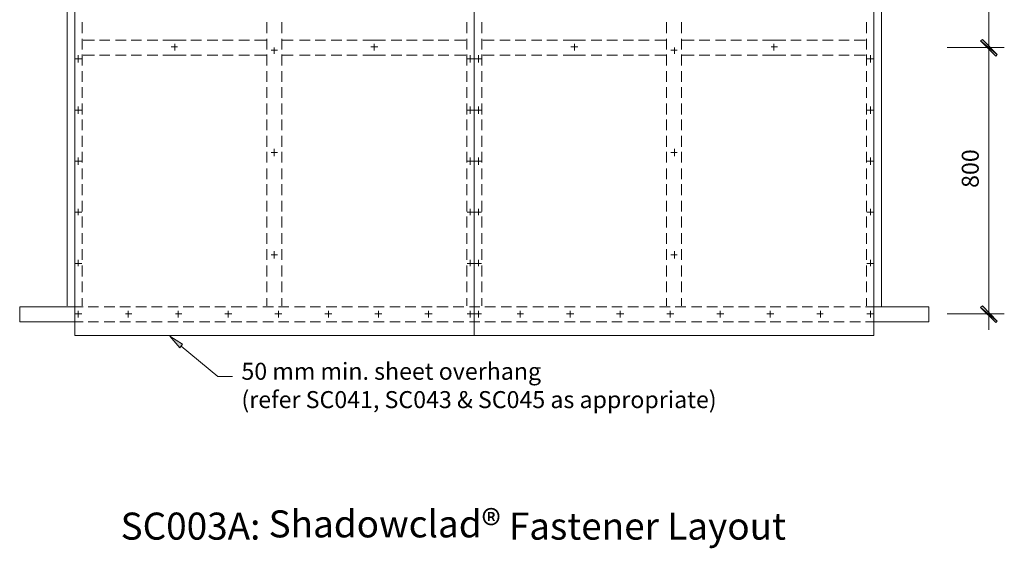
# Model space of a CAD drawing. Units: inches. Extents: x -2331 to 776, y 920 to 4515.
# Drawn here: x -2331 to 625, y 920 to 2507 of the extents above; entities that cross this region are included whole.
import ezdxf

# ---------------------------------------------------------------- set-up
doc = ezdxf.new("R2010")
doc.units = ezdxf.units.IN
doc.header["$MEASUREMENT"] = 0
doc.layers.add('Layer 1', color=7, linetype='Continuous')

msp = doc.modelspace()

# ---------------------------------------------------------------- hatches: boundary and pattern name
at = {"layer": 'Layer 1'}
h = msp.add_hatch(color=256, dxfattribs=at)
h.dxf.hatch_style = 2
h.paths.add_polyline_path([(604, 2402.3), (553.2, 2443.4), (559.5, 2447.7)])
h = msp.add_hatch(color=256, dxfattribs=at)
h.dxf.hatch_style = 2
h.paths.add_polyline_path([(559.5, 2447.7), (553.2, 2443.4), (604, 2402.3)])
h = msp.add_hatch(color=256, dxfattribs=at)
h.dxf.hatch_style = 2
h.paths.add_polyline_path([(599.7, 2398), (604, 2402.3), (553.2, 2443.4)])
h = msp.add_hatch(color=256, dxfattribs=at)
h.dxf.hatch_style = 2
h.paths.add_polyline_path([(553.2, 2443.4), (604, 2402.3), (599.7, 2398)])
h = msp.add_hatch(color=256, dxfattribs=at)
h.dxf.hatch_style = 2
h.paths.add_polyline_path([(559.5, 1647.7), (553.2, 1643.4), (604, 1602.3)])
h = msp.add_hatch(color=256, dxfattribs=at)
h.dxf.hatch_style = 2
h.paths.add_polyline_path([(553.2, 1643.4), (604, 1602.3), (599.7, 1598)])
h = msp.add_hatch(color=256, dxfattribs=at)
h.dxf.hatch_style = 2
h.paths.add_polyline_path([(-1851.1, 1522.3), (-1880.7, 1556.9), (-1842.6, 1533.1)])

# ---------------------------------------------------------------- linework, layer by layer
at = {"layer": 'Layer 1', "lineweight": 9}
for p, q in [((-2166.4, 4046.4), (-2166.4, 1559.3)), ((-966.4, 1559.3), (-966.4, 4046.4)), ((-966.4, 4046.4), (-966.4, 1559.3)), ((233.6, 1559.3), (233.6, 4046.4)), ((-2188.9, 3998), (-2188.9, 1647.7)), ((256.1, 3995.1), (256.1, 1644.8)), ((578.6, 2385), (578.6, 3260.7)), ((-2143.9, 2499.6), (-2143.9, 2467.2)), ((-1588.9, 2499.6), (-1588.9, 2467.2)), ((-1543.9, 2499.6), (-1543.9, 2467.2)), ((-988.9, 2499.6), (-988.9, 2467.2)), ((-943.9, 2499.6), (-943.9, 2467.2)), ((-388.9, 2499.6), (-388.9, 2467.2)), ((-343.9, 2499.6), (-343.9, 2467.2)), ((211.1, 2499.6), (211.1, 2467.2)), ((578.6, 1576.4), (578.6, 2478)), ((-2143.9, 2449.9), (-2143.9, 2417.5)), ((-2141, 2445.4), (-2107.1, 2445.4)), ((-2092.3, 2445.4), (-2060.6, 2445.4)), ((-2043.7, 2445.4), (-2011.9, 2445.4)), ((-1997.1, 2445.4), (-1965.4, 2445.4)), ((-1948.4, 2445.4), (-1916.7, 2445.4)), ((-1901.9, 2445.4), (-1865.9, 2445.4)), ((-1876.5, 2425.6), (-1857.4, 2425.6)), ((-1832, 2445.4), (-1865.9, 2445.4)), ((-1865.9, 2434.3), (-1865.9, 2414.8)), ((-1785.5, 2445.4), (-1817.2, 2445.4)), ((-1736.8, 2445.4), (-1768.5, 2445.4)), ((-1690.2, 2445.4), (-1722, 2445.4)), ((-1641.5, 2445.4), (-1673.3, 2445.4)), ((-1590.8, 2445.4), (-1626.7, 2445.4)), ((-1588.9, 2449.9), (-1588.9, 2417.5)), ((-1543.9, 2449.9), (-1543.9, 2417.5)), ((-1543.9, 2445.4), (-1510, 2445.4)), ((-1491.3, 2445.4), (-1459.5, 2445.4)), ((-1444.7, 2445.4), (-1413, 2445.4)), ((-1396, 2445.4), (-1364.3, 2445.4)), ((-1349.5, 2445.4), (-1317.7, 2445.4)), ((-1300.8, 2445.4), (-1266.9, 2445.4)), ((-1277.5, 2425.6), (-1256.4, 2425.6)), ((-1233.1, 2445.4), (-1266.9, 2445.4)), ((-1266.9, 2434.3), (-1266.9, 2414.8)), ((-1184.4, 2445.4), (-1216.1, 2445.4)), ((-1137.8, 2445.4), (-1169.6, 2445.4)), ((-1089.2, 2445.4), (-1120.9, 2445.4)), ((-1042.6, 2445.4), (-1074.4, 2445.4)), ((-991.8, 2445.4), (-1025.7, 2445.4)), ((-988.9, 2449.9), (-988.9, 2417.5)), ((-943.9, 2449.9), (-943.9, 2417.5)), ((-941, 2445.4), (-907.2, 2445.4)), ((-890.2, 2445.4), (-858.5, 2445.4)), ((-843.7, 2445.4), (-811.9, 2445.4)), ((-795, 2445.4), (-763.2, 2445.4)), ((-748.4, 2445.4), (-716.7, 2445.4)), ((-699.7, 2445.4), (-665.9, 2445.4)), ((-676.5, 2425.6), (-655.3, 2425.6)), ((-632, 2445.4), (-665.9, 2445.4)), ((-665.9, 2434.3), (-665.9, 2414.8)), ((-583.3, 2445.4), (-615.1, 2445.4)), ((-536.8, 2445.4), (-568.5, 2445.4)), ((-488.1, 2445.4), (-519.8, 2445.4)), ((-441.5, 2445.4), (-473.3, 2445.4)), ((-390.7, 2445.4), (-424.6, 2445.4)), ((-388.9, 2449.9), (-388.9, 2417.5)), ((-343.9, 2449.9), (-343.9, 2417.5)), ((-342.1, 2445.4), (-306.1, 2445.4)), ((-291.3, 2445.4), (-259.5, 2445.4)), ((-242.6, 2445.4), (-210.9, 2445.4)), ((-196, 2445.4), (-164.3, 2445.4)), ((-147.4, 2445.4), (-115.6, 2445.4)), ((-100.8, 2445.4), (-66.9, 2445.4)), ((-75.4, 2425.6), (-56.4, 2425.6)), ((-31, 2445.4), (-66.9, 2445.4)), ((-66.9, 2434.3), (-66.9, 2414.8)), ((15.6, 2445.4), (-16.1, 2445.4)), ((64.3, 2445.4), (32.5, 2445.4)), ((110.8, 2445.4), (79.1, 2445.4)), ((159.5, 2445.4), (127.8, 2445.4)), ((208.2, 2445.4), (174.3, 2445.4)), ((211.1, 2449.9), (211.1, 2417.5)), ((-2155.8, 2378.5), (-2155.8, 2400.2)), ((-2143.9, 2402.3), (-2143.9, 2369.9)), ((-2141, 2400.4), (-2107.1, 2400.4)), ((-2092.3, 2400.4), (-2060.6, 2400.4)), ((-2043.7, 2400.4), (-2011.9, 2400.4)), ((-1997.1, 2400.4), (-1965.4, 2400.4)), ((-1948.4, 2400.4), (-1916.7, 2400.4)), ((-1901.9, 2400.4), (-1865.9, 2400.4)), ((-1832, 2400.4), (-1865.9, 2400.4)), ((-1785.5, 2400.4), (-1817.2, 2400.4)), ((-1736.8, 2400.4), (-1768.5, 2400.4)), ((-1690.2, 2400.4), (-1722, 2400.4)), ((-1641.5, 2400.4), (-1673.3, 2400.4)), ((-1590.8, 2400.4), (-1626.7, 2400.4)), ((-1588.9, 2402.3), (-1588.9, 2369.9)), ((-1575.9, 2415.3), (-1556.9, 2415.3)), ((-1567.5, 2423.9), (-1567.5, 2404.5)), ((-1543.9, 2402.3), (-1543.9, 2369.9)), ((-1543.9, 2400.4), (-1510, 2400.4)), ((-1491.3, 2400.4), (-1459.5, 2400.4)), ((-1444.7, 2400.4), (-1413, 2400.4)), ((-1396, 2400.4), (-1364.3, 2400.4)), ((-1349.5, 2400.4), (-1317.7, 2400.4)), ((-1300.8, 2400.4), (-1266.9, 2400.4)), ((-1233.1, 2400.4), (-1266.9, 2400.4)), ((-1184.4, 2400.4), (-1216.1, 2400.4)), ((-1137.8, 2400.4), (-1169.6, 2400.4)), ((-1089.2, 2400.4), (-1120.9, 2400.4)), ((-1042.6, 2400.4), (-1074.4, 2400.4)), ((-991.8, 2400.4), (-1025.7, 2400.4)), ((-988.9, 2402.3), (-988.9, 2369.9)), ((-979.1, 2378.5), (-979.1, 2400.2)), ((-953.7, 2378.5), (-953.7, 2400.2)), ((-943.9, 2402.3), (-943.9, 2369.9)), ((-941, 2400.4), (-907.2, 2400.4)), ((-890.2, 2400.4), (-858.5, 2400.4)), ((-843.7, 2400.4), (-811.9, 2400.4)), ((-795, 2400.4), (-763.2, 2400.4)), ((-748.4, 2400.4), (-716.7, 2400.4)), ((-699.7, 2400.4), (-665.9, 2400.4)), ((-632, 2400.4), (-665.9, 2400.4)), ((-583.3, 2400.4), (-615.1, 2400.4)), ((-536.8, 2400.4), (-568.5, 2400.4)), ((-488.1, 2400.4), (-519.8, 2400.4)), ((-441.5, 2400.4), (-473.3, 2400.4)), ((-390.7, 2400.4), (-424.6, 2400.4)), ((-388.9, 2402.3), (-388.9, 2369.9)), ((-375.9, 2415.3), (-356.9, 2415.3)), ((-365.4, 2423.9), (-365.4, 2404.5)), ((-343.9, 2402.3), (-343.9, 2369.9)), ((-342.1, 2400.4), (-306.1, 2400.4)), ((-291.3, 2400.4), (-259.5, 2400.4)), ((-242.6, 2400.4), (-210.9, 2400.4)), ((-196, 2400.4), (-164.3, 2400.4)), ((-147.4, 2400.4), (-115.6, 2400.4)), ((-100.8, 2400.4), (-66.9, 2400.4)), ((-31, 2400.4), (-66.9, 2400.4)), ((15.6, 2400.4), (-16.1, 2400.4)), ((64.3, 2400.4), (32.5, 2400.4)), ((110.8, 2400.4), (79.1, 2400.4)), ((159.5, 2400.4), (127.8, 2400.4)), ((208.2, 2400.4), (174.3, 2400.4)), ((211.1, 2402.3), (211.1, 2369.9)), ((223, 2378.5), (223, 2400.2)), ((453.7, 2423.9), (625.1, 2423.9)), ((453.7, 2423.9), (625.1, 2423.9)), ((-2164.3, 2389.4), (-2145.3, 2389.4)), ((-987.6, 2389.4), (-968.5, 2389.4)), ((-964.3, 2389.4), (-945.2, 2389.4)), ((212.4, 2389.4), (231.5, 2389.4)), ((-2143.9, 2352.6), (-2143.9, 2320.2)), ((-1588.9, 2352.6), (-1588.9, 2320.2)), ((-1543.9, 2352.6), (-1543.9, 2320.2)), ((-988.9, 2352.6), (-988.9, 2320.2)), ((-943.9, 2352.6), (-943.9, 2320.2)), ((-388.9, 2352.6), (-388.9, 2320.2)), ((-343.9, 2352.6), (-343.9, 2320.2)), ((211.1, 2352.6), (211.1, 2320.2)), ((-2143.9, 2305), (-2143.9, 2272.6)), ((-1588.9, 2305), (-1588.9, 2272.6)), ((-1543.9, 2305), (-1543.9, 2272.6)), ((-988.9, 2305), (-988.9, 2272.6)), ((-943.9, 2305), (-943.9, 2272.6)), ((-388.9, 2305), (-388.9, 2272.6)), ((-343.9, 2305), (-343.9, 2272.6)), ((211.1, 2305), (211.1, 2272.6)), ((-2143.9, 2255.3), (-2143.9, 2222.9)), ((-1588.9, 2255.3), (-1588.9, 2222.9)), ((-1543.9, 2255.3), (-1543.9, 2222.9)), ((-988.9, 2255.3), (-988.9, 2222.9)), ((-943.9, 2255.3), (-943.9, 2222.9)), ((-388.9, 2255.3), (-388.9, 2222.9)), ((-343.9, 2255.3), (-343.9, 2222.9)), ((211.1, 2255.3), (211.1, 2222.9)), ((-2164.3, 2235.8), (-2145.3, 2235.8)), ((-2155.8, 2225), (-2155.8, 2246.7)), ((-987.6, 2235.8), (-968.5, 2235.8)), ((-979.1, 2225), (-979.1, 2246.7)), ((-964.3, 2235.8), (-945.2, 2235.8)), ((-953.7, 2225), (-953.7, 2246.7)), ((212.4, 2235.8), (231.5, 2235.8)), ((223, 2225), (223, 2246.7)), ((-2143.9, 2207.7), (-2143.9, 2175.3)), ((-1588.9, 2207.7), (-1588.9, 2175.3)), ((-1543.9, 2207.7), (-1543.9, 2175.3)), ((-988.9, 2207.7), (-988.9, 2175.3)), ((-943.9, 2207.7), (-943.9, 2175.3)), ((-388.9, 2207.7), (-388.9, 2175.3)), ((-343.9, 2207.7), (-343.9, 2175.3)), ((211.1, 2207.7), (211.1, 2175.3)), ((-2143.9, 2158), (-2143.9, 2125.6)), ((-1588.9, 2158), (-1588.9, 2125.6)), ((-1543.9, 2158), (-1543.9, 2125.6)), ((-988.9, 2158), (-988.9, 2125.6)), ((-943.9, 2158), (-943.9, 2125.6)), ((-388.9, 2158), (-388.9, 2125.6)), ((-343.9, 2158), (-343.9, 2125.6)), ((211.1, 2158), (211.1, 2125.6)), ((-2143.9, 2110.4), (-2143.9, 2078)), ((-1588.9, 2110.4), (-1588.9, 2078)), ((-1575.9, 2108.3), (-1556.9, 2108.3)), ((-1567.5, 2119.1), (-1567.5, 2097.5)), ((-1543.9, 2110.4), (-1543.9, 2078)), ((-988.9, 2110.4), (-988.9, 2078)), ((-943.9, 2110.4), (-943.9, 2078)), ((-388.9, 2110.4), (-388.9, 2078)), ((-375.9, 2108.3), (-356.9, 2108.3)), ((-365.4, 2119.1), (-365.4, 2097.5)), ((-343.9, 2110.4), (-343.9, 2078)), ((211.1, 2110.4), (211.1, 2078)), ((-2164.3, 2082.3), (-2145.3, 2082.3)), ((-2155.8, 2071.5), (-2155.8, 2093.1)), ((-987.6, 2082.3), (-968.5, 2082.3)), ((-979.1, 2071.5), (-979.1, 2093.1)), ((-964.3, 2082.3), (-945.2, 2082.3)), ((-953.7, 2071.5), (-953.7, 2093.1)), ((212.4, 2082.3), (231.5, 2082.3)), ((223, 2071.5), (223, 2093.1)), ((-2143.9, 2060.7), (-2143.9, 2028.3)), ((-1588.9, 2060.7), (-1588.9, 2028.3)), ((-1543.9, 2060.7), (-1543.9, 2028.3)), ((-988.9, 2060.7), (-988.9, 2028.3)), ((-943.9, 2060.7), (-943.9, 2028.3)), ((-388.9, 2060.7), (-388.9, 2028.3)), ((-343.9, 2060.7), (-343.9, 2028.3)), ((211.1, 2060.7), (211.1, 2028.3)), ((-2143.9, 2013.1), (-2143.9, 1980.7)), ((-1588.9, 2013.1), (-1588.9, 1980.7)), ((-1543.9, 2013.1), (-1543.9, 1980.7)), ((-988.9, 2013.1), (-988.9, 1980.7)), ((-943.9, 2013.1), (-943.9, 1980.7)), ((-388.9, 2013.1), (-388.9, 1980.7)), ((-343.9, 2013.1), (-343.9, 1980.7)), ((211.1, 2013.1), (211.1, 1980.7)), ((-2143.9, 1963.4), (-2143.9, 1931)), ((-1588.9, 1963.4), (-1588.9, 1931)), ((-1543.9, 1963.4), (-1543.9, 1931)), ((-988.9, 1963.4), (-988.9, 1931)), ((-943.9, 1963.4), (-943.9, 1931)), ((-388.9, 1963.4), (-388.9, 1931)), ((-343.9, 1963.4), (-343.9, 1931)), ((211.1, 1963.4), (211.1, 1931)), ((-2164.3, 1928.8), (-2145.3, 1928.8)), ((-2155.8, 1920.2), (-2155.8, 1939.6)), ((-987.6, 1928.8), (-968.5, 1928.8)), ((-979.1, 1920.2), (-979.1, 1939.6)), ((-964.3, 1928.8), (-945.2, 1928.8)), ((-953.7, 1920.2), (-953.7, 1939.6)), ((212.4, 1928.8), (231.5, 1928.8)), ((223, 1920.2), (223, 1939.6)), ((-2143.9, 1915.8), (-2143.9, 1883.4)), ((-1588.9, 1915.8), (-1588.9, 1883.4)), ((-1543.9, 1915.8), (-1543.9, 1883.4)), ((-988.9, 1915.8), (-988.9, 1883.4)), ((-943.9, 1915.8), (-943.9, 1883.4)), ((-388.9, 1915.8), (-388.9, 1883.4)), ((-343.9, 1915.8), (-343.9, 1883.4)), ((211.1, 1915.8), (211.1, 1883.4)), ((-2143.9, 1866.1), (-2143.9, 1833.7)), ((-1588.9, 1866.1), (-1588.9, 1833.7)), ((-1543.9, 1866.1), (-1543.9, 1833.7)), ((-988.9, 1866.1), (-988.9, 1833.7)), ((-943.9, 1866.1), (-943.9, 1833.7)), ((-388.9, 1866.1), (-388.9, 1833.7)), ((-343.9, 1866.1), (-343.9, 1833.7)), ((211.1, 1866.1), (211.1, 1833.7)), ((-2143.9, 1818.5), (-2143.9, 1786.1)), ((-1588.9, 1818.5), (-1588.9, 1786.1)), ((-1567.5, 1812.1), (-1567.5, 1790.4)), ((-1543.9, 1818.5), (-1543.9, 1786.1)), ((-988.9, 1818.5), (-988.9, 1786.1)), ((-943.9, 1818.5), (-943.9, 1786.1)), ((-388.9, 1818.5), (-388.9, 1786.1)), ((-365.4, 1812.1), (-365.4, 1790.4)), ((-343.9, 1818.5), (-343.9, 1786.1)), ((211.1, 1818.5), (211.1, 1786.1)), ((-2164.3, 1775.3), (-2145.3, 1775.3)), ((-2155.8, 1766.7), (-2155.8, 1786.1)), ((-1575.9, 1801.2), (-1556.9, 1801.2)), ((-987.6, 1775.3), (-968.5, 1775.3)), ((-979.1, 1766.7), (-979.1, 1786.1)), ((-964.3, 1775.3), (-945.2, 1775.3)), ((-953.7, 1766.7), (-953.7, 1786.1)), ((-375.9, 1801.2), (-356.9, 1801.2)), ((212.4, 1775.3), (231.5, 1775.3)), ((223, 1766.7), (223, 1786.1)), ((-2143.9, 1768.8), (-2143.9, 1736.4)), ((-1588.9, 1768.8), (-1588.9, 1736.4)), ((-1543.9, 1768.8), (-1543.9, 1736.4)), ((-988.9, 1768.8), (-988.9, 1736.4)), ((-943.9, 1768.8), (-943.9, 1736.4)), ((-388.9, 1768.8), (-388.9, 1736.4)), ((-343.9, 1768.8), (-343.9, 1736.4)), ((211.1, 1768.8), (211.1, 1736.4)), ((-2143.9, 1721.3), (-2143.9, 1688.8)), ((-1588.9, 1721.3), (-1588.9, 1688.8)), ((-1543.9, 1721.3), (-1543.9, 1688.8)), ((-988.9, 1721.3), (-988.9, 1688.8)), ((-943.9, 1721.3), (-943.9, 1688.8)), ((-388.9, 1721.3), (-388.9, 1688.8)), ((-343.9, 1721.3), (-343.9, 1688.8)), ((211.1, 1721.3), (211.1, 1688.8)), ((-2143.9, 1671.5), (-2143.9, 1647.7)), ((-1588.9, 1671.5), (-1588.9, 1647.7)), ((-1543.9, 1671.5), (-1543.9, 1647.7)), ((-988.9, 1671.5), (-988.9, 1647.7)), ((-943.9, 1671.5), (-943.9, 1647.7)), ((-388.9, 1671.5), (-388.9, 1647.7)), ((-343.9, 1671.5), (-343.9, 1647.7)), ((211.1, 1671.5), (211.1, 1647.7)), ((-2331.5, 1600.4), (-2331.5, 1645.4)), ((-2331.5, 1645.4), (-2166.4, 1645.4)), ((-2141, 1645.4), (-2166.4, 1645.4)), ((-2155.8, 1613.1), (-2155.8, 1632.6)), ((-2094.5, 1645.4), (-2126.2, 1645.4)), ((-2045.8, 1645.4), (-2077.5, 1645.4)), ((-1999.2, 1645.4), (-2031, 1645.4)), ((-2005.6, 1632.6), (-2005.6, 1613.1)), ((-1950.5, 1645.4), (-1982.3, 1645.4)), ((-1904, 1645.4), (-1935.7, 1645.4)), ((-1855.3, 1645.4), (-1887, 1645.4)), ((-1855.3, 1632.6), (-1855.3, 1613.1)), ((-1808.7, 1645.4), (-1840.5, 1645.4)), ((-1760.1, 1645.4), (-1791.8, 1645.4)), ((-1713.5, 1645.4), (-1745.2, 1645.4)), ((-1705, 1632.6), (-1705, 1613.1)), ((-1664.8, 1645.4), (-1696.6, 1645.4)), ((-1618.3, 1645.4), (-1650, 1645.4)), ((-1569.6, 1645.4), (-1601.3, 1645.4)), ((-1523, 1645.4), (-1554.8, 1645.4)), ((-1554.8, 1632.6), (-1554.8, 1613.1)), ((-1474.3, 1645.4), (-1506.1, 1645.4)), ((-1427.8, 1645.4), (-1459.5, 1645.4)), ((-1379.1, 1645.4), (-1410.9, 1645.4)), ((-1404.5, 1632.6), (-1404.5, 1613.1)), ((-1332.5, 1645.4), (-1364.3, 1645.4)), ((-1283.9, 1645.4), (-1315.6, 1645.4)), ((-1237.3, 1645.4), (-1269.1, 1645.4)), ((-1254.2, 1632.6), (-1254.2, 1613.1)), ((-1188.6, 1645.4), (-1220.4, 1645.4)), ((-1142.1, 1645.4), (-1173.8, 1645.4)), ((-1093.4, 1645.4), (-1125.1, 1645.4)), ((-1104, 1632.6), (-1104, 1613.1)), ((-1044.7, 1645.4), (-1078.6, 1645.4)), ((-998.2, 1645.4), (-1029.9, 1645.4)), ((-949.5, 1645.4), (-981.2, 1645.4)), ((-979.1, 1613.1), (-979.1, 1632.6)), ((-953.7, 1613.1), (-953.7, 1632.6)), ((-902.9, 1645.4), (-934.7, 1645.4)), ((-854.2, 1645.4), (-886, 1645.4)), ((-807.7, 1645.4), (-839.4, 1645.4)), ((-828.9, 1632.6), (-828.9, 1613.1)), ((-759, 1645.4), (-790.8, 1645.4)), ((-712.4, 1645.4), (-744.2, 1645.4)), ((-663.8, 1645.4), (-695.5, 1645.4)), ((-678.6, 1632.6), (-678.6, 1613.1)), ((-617.2, 1645.4), (-648.9, 1645.4)), ((-568.5, 1645.4), (-600.3, 1645.4)), ((-522, 1645.4), (-553.7, 1645.4)), ((-528.3, 1632.6), (-528.3, 1613.1)), ((-473.3, 1645.4), (-505, 1645.4)), ((-426.7, 1645.4), (-458.5, 1645.4)), ((-378.1, 1645.4), (-409.8, 1645.4)), ((-378.1, 1632.6), (-378.1, 1613.1)), ((-331.5, 1645.4), (-363.2, 1645.4)), ((-282.8, 1645.4), (-314.6, 1645.4)), ((-236.3, 1645.4), (-268, 1645.4)), ((-227.8, 1632.6), (-227.8, 1613.1)), ((-187.6, 1645.4), (-219.3, 1645.4)), ((-141, 1645.4), (-172.8, 1645.4)), ((-92.3, 1645.4), (-124.1, 1645.4)), ((-45.8, 1645.4), (-77.5, 1645.4)), ((-77.5, 1632.6), (-77.5, 1613.1)), ((2.9, 1645.4), (-28.8, 1645.4)), ((49.5, 1645.4), (17.7, 1645.4)), ((98.1, 1645.4), (66.4, 1645.4)), ((72.7, 1632.6), (72.7, 1613.1)), ((144.7, 1645.4), (113, 1645.4)), ((193.4, 1645.4), (161.6, 1645.4)), ((233.6, 1645.4), (208.2, 1645.4)), ((223, 1613.1), (223, 1632.6)), ((398.7, 1645.4), (233.6, 1645.4)), ((398.7, 1600.4), (398.7, 1645.4)), ((-2166.4, 1600.4), (-2331.5, 1600.4)), ((-2166.4, 1600.4), (-2141, 1600.4)), ((-2164.3, 1623.9), (-2145.3, 1623.9)), ((-2126.2, 1600.4), (-2094.5, 1600.4)), ((-2077.5, 1600.4), (-2045.8, 1600.4)), ((-2031, 1600.4), (-1999.2, 1600.4)), ((-2014, 1623.9), (-1995, 1623.9)), ((-1982.3, 1600.4), (-1950.5, 1600.4)), ((-1935.7, 1600.4), (-1904, 1600.4)), ((-1887, 1600.4), (-1855.3, 1600.4)), ((-1863.8, 1623.9), (-1844.7, 1623.9)), ((-1840.5, 1600.4), (-1808.7, 1600.4)), ((-1791.8, 1600.4), (-1760.1, 1600.4)), ((-1745.2, 1600.4), (-1713.5, 1600.4)), ((-1715.6, 1623.9), (-1694.5, 1623.9)), ((-1696.6, 1600.4), (-1664.8, 1600.4)), ((-1650, 1600.4), (-1618.3, 1600.4)), ((-1601.3, 1600.4), (-1569.6, 1600.4)), ((-1565.4, 1623.9), (-1544.2, 1623.9)), ((-1554.8, 1600.4), (-1523, 1600.4)), ((-1506.1, 1600.4), (-1474.3, 1600.4)), ((-1459.5, 1600.4), (-1427.8, 1600.4)), ((-1415.1, 1623.9), (-1393.9, 1623.9)), ((-1410.9, 1600.4), (-1379.1, 1600.4)), ((-1364.3, 1600.4), (-1332.5, 1600.4)), ((-1315.6, 1600.4), (-1283.9, 1600.4)), ((-1269.1, 1600.4), (-1237.3, 1600.4)), ((-1264.8, 1623.9), (-1243.7, 1623.9)), ((-1220.4, 1600.4), (-1188.6, 1600.4)), ((-1173.8, 1600.4), (-1142.1, 1600.4)), ((-1125.1, 1600.4), (-1093.4, 1600.4)), ((-1114.6, 1623.9), (-1093.4, 1623.9)), ((-1078.6, 1600.4), (-1044.7, 1600.4)), ((-1029.9, 1600.4), (-998.2, 1600.4)), ((-987.6, 1623.9), (-968.5, 1623.9)), ((-981.2, 1600.4), (-949.5, 1600.4)), ((-964.3, 1623.9), (-945.2, 1623.9)), ((-934.7, 1600.4), (-902.9, 1600.4)), ((-886, 1600.4), (-854.2, 1600.4)), ((-839.4, 1600.4), (-807.7, 1600.4)), ((-818.3, 1623.9), (-837.3, 1623.9)), ((-790.8, 1600.4), (-759, 1600.4)), ((-744.2, 1600.4), (-712.4, 1600.4)), ((-695.5, 1600.4), (-663.8, 1600.4)), ((-668, 1623.9), (-689.2, 1623.9)), ((-648.9, 1600.4), (-617.2, 1600.4)), ((-600.3, 1600.4), (-568.5, 1600.4)), ((-553.7, 1600.4), (-522, 1600.4)), ((-517.7, 1623.9), (-538.9, 1623.9)), ((-505, 1600.4), (-473.3, 1600.4)), ((-458.5, 1600.4), (-426.7, 1600.4)), ((-409.8, 1600.4), (-378.1, 1600.4)), ((-367.5, 1623.9), (-388.6, 1623.9)), ((-363.2, 1600.4), (-331.5, 1600.4)), ((-314.6, 1600.4), (-282.8, 1600.4)), ((-268, 1600.4), (-236.3, 1600.4)), ((-217.2, 1623.9), (-238.4, 1623.9)), ((-219.3, 1600.4), (-187.6, 1600.4)), ((-172.8, 1600.4), (-141, 1600.4)), ((-124.1, 1600.4), (-92.3, 1600.4)), ((-66.9, 1623.9), (-88.1, 1623.9)), ((-77.5, 1600.4), (-45.8, 1600.4)), ((-28.8, 1600.4), (2.9, 1600.4)), ((17.7, 1600.4), (49.5, 1600.4)), ((81.2, 1623.9), (62.2, 1623.9)), ((66.4, 1600.4), (98.1, 1600.4)), ((113, 1600.4), (144.7, 1600.4)), ((161.6, 1600.4), (193.4, 1600.4)), ((208.2, 1600.4), (233.6, 1600.4)), ((212.4, 1623.9), (231.5, 1623.9)), ((233.6, 1600.4), (398.7, 1600.4)), ((453.7, 1623.9), (625.1, 1623.9)), ((-2166.4, 1559.3), (-966.4, 1559.3)), ((-966.4, 1559.3), (233.6, 1559.3)), ((-1846.8, 1526.7), (-1736.8, 1435.9)), ((-1736.8, 1435.9), (-1692.3, 1435.9))]:
    msp.add_line(p, q, dxfattribs=at)
at = {"layer": 'Layer 1', "lineweight": 0}
for p, q in [((553.2, 2443.4), (559.5, 2447.7)), ((559.5, 2447.7), (553.2, 2443.4)), ((604, 2402.3), (553.2, 2443.4)), ((553.2, 2443.4), (599.7, 2398)), ((604, 2402.3), (553.2, 2443.4)), ((553.2, 2443.4), (604, 2402.3)), ((553.2, 2443.4), (604, 2402.3)), ((599.7, 2398), (553.2, 2443.4)), ((559.5, 2447.7), (604, 2402.3)), ((604, 2402.3), (559.5, 2447.7)), ((599.7, 2398), (604, 2402.3)), ((604, 2402.3), (599.7, 2398)), ((559.5, 1647.7), (553.2, 1643.4)), ((553.2, 1643.4), (604, 1602.3)), ((553.2, 1643.4), (604, 1602.3)), ((599.7, 1598), (553.2, 1643.4)), ((604, 1602.3), (559.5, 1647.7)), ((604, 1602.3), (599.7, 1598)), ((-1851.1, 1522.3), (-1880.7, 1556.9)), ((-1880.7, 1556.9), (-1842.6, 1533.1)), ((-1842.6, 1533.1), (-1851.1, 1522.3))]:
    msp.add_line(p, q, dxfattribs=at)

# ---------------------------------------------------------------- texts
at = {"layer": 'Layer 1', "insert": (548.4, 2002.1), "char_height": 51.051, "attachment_point": 7, "rotation": 90}
msp.add_mtext('{\\fMyriad Pro|b0|i0|c0|p34;800}', dxfattribs=at)
at = {"layer": 'Layer 1', "attachment_point": 7}
for s, insert, char_height in [('{\\fMyriad Pro|b0|i0|c0|p34;50 mm min. sheet overhang\\P(refer SC041, SC043 & SC045 as appropriate)}', (-1665.7, 1340.9), 51.051), ('{\\fMyriad Pro|b0|i0|c0|p34;SC003A: Shadowclad\\fArial|b0|i0|c0|p34;\\H1.0833x;®\\fMyriad Pro|b0|i0|c0|p34;\\H0.92311x; Fastener Layout}', (-2028.4, 945.9), 81.2564)]:
    msp.add_mtext(s, dxfattribs=dict(at, insert=insert, char_height=char_height))

doc.saveas('drawing.dxf')
